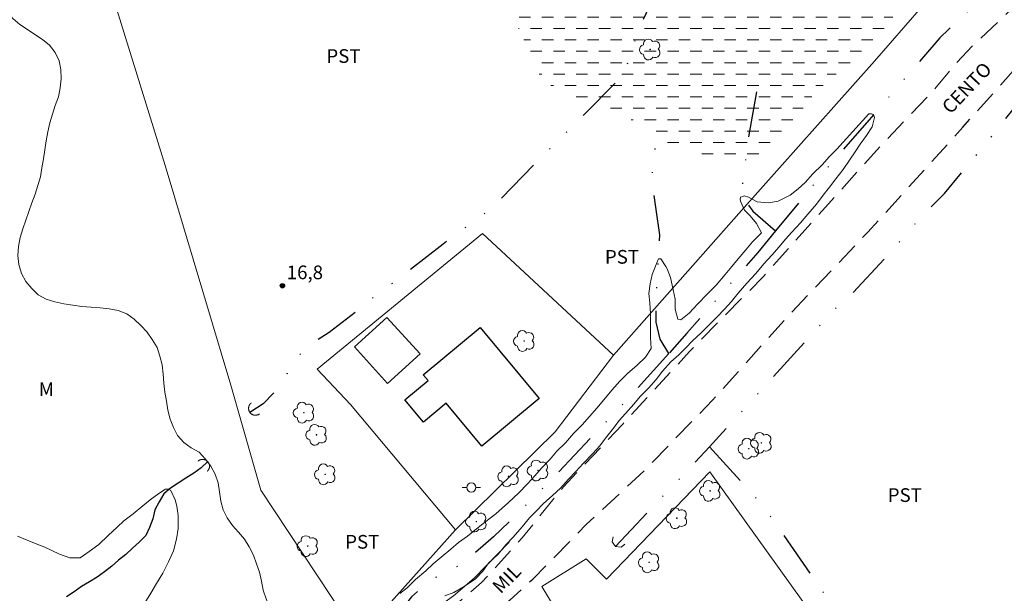
# Model space of a CAD drawing. Units: metres. Extents: x 284569 to 285084, y 1663259 to 1663824.
# Drawn here: x 284717 to 284824, y 1663633 to 1663696 of the extents above; entities that cross this region are included whole.
import ezdxf
from ezdxf.enums import TextEntityAlignment as Align

# ---------------------------------------------------------------- set-up
doc = ezdxf.new("R2010")
doc.units = ezdxf.units.M
doc.header["$MEASUREMENT"] = 0
for name, pattern in [('DASHED', [0.75, 0.5, -0.25]), ('DIVIDE', [1.25, 0.5, -0.25, 0, -0.25, 0, -0.25]), ('HIDDEN', [0.375, 0.25, -0.125])]:
    doc.linetypes.add(name, pattern=pattern)
for name, color, linetype, lineweight in [('Alagados_Banhados', 5, 'DASHED', 9), ('Bueiro', 8, 'Continuous', 18), ('Cerca', 8, 'Cerca', 20), ('Edificacoes', 7, 'Continuous', 30), ('Nao_Pavimentada_Mfio', 10, 'HIDDEN', 30), ('Nao_Pavimentada_S_Mfio', 10, 'HIDDEN', 15), ('Poste', 7, 'Continuous', 9), ('Rio_Perene', 5, 'Continuous', 25), ('Topon_de_Vias', 7, 'Continuous', 9), ('Vala', 5, 'DIVIDE', 25)]:
    doc.layers.add(name, color=color, linetype=linetype, lineweight=lineweight)
for name, color, linetype, lineweight, true_color in [('Arvores_Isoladas', 7, 'Continuous', 18, 0x00ff33), ('Curvas_Intermediarias', 7, 'Continuous', 9, 0x783c14), ('Pto_Cotado', 7, 'Continuous', 9, 0x783c14), ('Topon_Cultura', 7, 'Continuous', 9, 0x00ff33), ('Topon_Pto_Cotado', 7, 'Continuous', 9, 0x783c14), ('Topon_Vegetacao', 7, 'Continuous', 9, 0x00ff33), ('Vegetacao', 7, 'Orla8', 9, 0x00ff33)]:
    doc.layers.add(name, color=color, linetype=linetype, lineweight=lineweight, true_color=true_color)
doc.styles.add('Arial', font='arial.ttf', dxfattribs={"height": 1.5})
doc.styles.get("Standard").update_dxf_attribs({"font": 'arial.ttf'})
doc.linetypes.add('Cerca', pattern='A,10,0,["X",Standard,S=1,R=0,X=0,Y=-0.5],0.1', length=10.1)
doc.linetypes.add('Orla8', pattern='A,6,-0.5,["V",Standard,S=1,R=0,X=-0.5,Y=-1],-0.5,6,-0.5,["V",Standard,S=1,R=0,X=-0.5,Y=-1],-0.5', length=14)

# ---------------------------------------------------------------- blocks, each defined once
blk = doc.blocks.new('Cotas')
at = {"layer": 'Pto_Cotado'}
blk.add_hatch(color=256, dxfattribs=at).paths.add_polyline_path([(0, 0.24, 1), (0, -0.24, 1)])
at = {"layer": 'Pto_Cotado', "lineweight": -3}
blk.add_lwpolyline([(0, -0.24, -1), (0, 0.24, -1)], format="xyb", close=True, dxfattribs=at)
blk = doc.blocks.new('Arvore')
at = {"layer": 'Arvores_Isoladas'}
blk.add_lwpolyline([(-0.72, 0.49, 0.872324), (-0.72, -0.55, 0.862983), (0.28, -0.83, 0.900105), (0.89, 0.03, 0.863155), (0.26, 0.86, 0.882486)], format="xyb", close=True, dxfattribs=at)
blk.add_circle((0, 0), 0.0286, dxfattribs=at)
blk = doc.blocks.new('Poste')
at = {"layer": 'Poste'}
for points in [[(-0.5, 0), (-1, 0)], [(0.5, 0), (1, 0)]]:
    blk.add_lwpolyline(points, dxfattribs=at)
blk.add_lwpolyline([(0, 0.5, 1), (0, -0.5, 1)], format="xyb", close=True, dxfattribs=at)

msp = doc.modelspace()

# ---------------------------------------------------------------- hatches: boundary and pattern name
at = {"layer": 'Alagados_Banhados'}
h = msp.add_hatch(dxfattribs=at)
h.set_pattern_fill('DASH', color=256, scale=10)
h.paths.add_polyline_path([(284729.2, 1663721.6), (284731.19, 1663721.09), (284732.15, 1663720.82), (284733.11, 1663720.53), (284734.09, 1663720.35), (284735.09, 1663720.37), (284736.09, 1663720.44), (284737.08, 1663720.56), (284738.08, 1663720.65), (284739.08, 1663720.73), (284740.08, 1663720.78), (284741.08, 1663720.83), (284742.07, 1663720.87), (284743.08, 1663720.88), (284744.08, 1663720.88), (284745.08, 1663720.91), (284746.07, 1663720.97), (284747.07, 1663721.07), (284748.06, 1663721.22), (284749.05, 1663721.37), (284750.03, 1663721.55), (284751.01, 1663721.75), (284751.99, 1663721.96), (284752.96, 1663722.22), (284753.92, 1663722.49), (284754.89, 1663722.71), (284755.87, 1663722.92), (284756.86, 1663723.09), (284757.85, 1663723.19), (284758.85, 1663723.18), (284759.85, 1663723.1), (284760.85, 1663722.98), (284761.83, 1663722.81), (284762.81, 1663722.59), (284763.77, 1663722.32), (284764.72, 1663722.01), (284765.69, 1663721.76), (284766.67, 1663721.59), (284767.67, 1663721.52), (284768.67, 1663721.57), (284769.67, 1663721.62), (284770.67, 1663721.69), (284771.65, 1663721.86), (284772.64, 1663722.05), (284773.63, 1663722.2), (284774.62, 1663722.34), (284775.61, 1663722.44), (284776.61, 1663722.44), (284777.61, 1663722.32), (284778.58, 1663722.08), (284779.53, 1663721.79), (284780.4, 1663721.29), (284781.01, 1663720.5), (284781.65, 1663719.73), (284782.34, 1663719), (284783.11, 1663718.37), (284784.03, 1663717.97), (284785, 1663717.74), (284785.24, 1663717.71), (284786, 1663717.62), (284786.99, 1663717.7), (284787.95, 1663717.99), (284788.87, 1663718.39), (284789.74, 1663718.88), (284790.66, 1663719.27), (284791.65, 1663719.39), (284792.64, 1663719.23), (284793.63, 1663719.1), (284794.6, 1663718.86), (284795.45, 1663718.33), (284796.18, 1663717.64), (284796.95, 1663717.01), (284797.74, 1663716.39), (284798.54, 1663715.8), (284799.36, 1663715.22), (284800.17, 1663714.63), (284800.98, 1663714.04), (284801.8, 1663713.48), (284802.64, 1663712.92), (284803.47, 1663712.37), (284804.28, 1663711.78), (284805.03, 1663711.12), (284805.78, 1663710.45), (284806.54, 1663709.8), (284807.3, 1663709.16), (284808.1, 1663708.56), (284808.9, 1663707.96), (284809.63, 1663707.27), (284810.28, 1663706.51), (284810.88, 1663705.71), (284811.43, 1663704.88), (284811.93, 1663704.01), (284812.17, 1663703.04), (284812.48, 1663702.09), (284812.77, 1663701.13), (284813.01, 1663700.16), (284813.18, 1663699.17), (284813.1, 1663698.18), (284812.79, 1663697.23), (284812.27, 1663696.37), (284811.72, 1663695.54), (284811.16, 1663694.71), (284810.56, 1663693.9), (284809.94, 1663693.12), (284809.27, 1663692.38), (284808.48, 1663691.76), (284807.65, 1663691.2), (284806.83, 1663690.63), (284806.03, 1663690.04), (284805.27, 1663689.38), (284804.52, 1663688.72), (284803.79, 1663688.04), (284803.12, 1663687.29), (284802.52, 1663686.49), (284801.95, 1663685.67), (284801.37, 1663684.86), (284800.89, 1663683.98), (284800.37, 1663683.13), (284799.76, 1663682.33), (284799.06, 1663681.61), (284798.23, 1663681.06), (284797.35, 1663680.58), (284796.4, 1663680.26), (284795.98, 1663680.2), (284795.41, 1663680.11), (284794.41, 1663680.11), (284793.42, 1663680.2), (284792.45, 1663680.46), (284791.5, 1663680.78), (284790.55, 1663681.09), (284789.59, 1663681.38), (284788.68, 1663681.77), (284787.79, 1663682.24), (284786.95, 1663682.77), (284786.31, 1663683.17), (284786.1, 1663683.3), (284785.26, 1663683.85), (284784.43, 1663684.41), (284783.59, 1663684.96), (284782.74, 1663685.48), (284781.84, 1663685.92), (284780.92, 1663686.31), (284779.97, 1663686.62), (284779.56, 1663686.76), (284779.02, 1663686.94), (284778.06, 1663687.21), (284777.1, 1663687.51), (284776.18, 1663687.91), (284775.29, 1663688.36), (284774.48, 1663688.94), (284773.76, 1663689.64), (284773.09, 1663690.38), (284772.89, 1663691.36), (284772.49, 1663692.28), (284772.06, 1663693.18), (284771.62, 1663694.08), (284771.19, 1663694.98), (284770.68, 1663695.85), (284770.09, 1663696.65), (284769.41, 1663697.39), (284768.7, 1663698.09), (284768.01, 1663698.82), (284767.36, 1663699.58), (284766.74, 1663700.36), (284766.18, 1663701.19), (284765.67, 1663702.05), (284764.91, 1663702.7), (284764.15, 1663703.35), (284763.34, 1663703.94), (284762.5, 1663704.48), (284761.6, 1663704.91), (284760.66, 1663705.27), (284759.72, 1663705.6), (284758.76, 1663705.88), (284757.8, 1663706.16), (284756.83, 1663706.4), (284755.86, 1663706.67), (284754.91, 1663706.97), (284753.98, 1663707.34), (284753.09, 1663707.8), (284752.27, 1663708.37), (284751.58, 1663709.1), (284751.01, 1663709.92), (284750.39, 1663710.7), (284749.54, 1663711.24), (284748.59, 1663711.55), (284747.6, 1663711.69), (284746.6, 1663711.7), (284745.6, 1663711.64), (284744.61, 1663711.52), (284743.61, 1663711.42), (284742.61, 1663711.38), (284741.61, 1663711.37), (284740.61, 1663711.39), (284739.61, 1663711.41), (284738.61, 1663711.44), (284737.61, 1663711.41), (284736.61, 1663711.36), (284735.61, 1663711.31), (284734.62, 1663711.26), (284733.62, 1663711.23), (284732.62, 1663711.25), (284731.62, 1663711.33), (284730.63, 1663711.47), (284729.64, 1663711.65), (284728.67, 1663711.89), (284727.71, 1663712.16), (284726.76, 1663712.48), (284725.82, 1663712.82), (284724.9, 1663713.21), (284724.05, 1663713.73), (284723.31, 1663714.41), (284722.75, 1663715.24), (284722.29, 1663716.13), (284721.86, 1663717.03), (284721.44, 1663717.94), (284721.04, 1663718.85), (284720.7, 1663719.8), (284720.55, 1663720.78), (284720.71, 1663721.77), (284721.39, 1663722.5), (284722.35, 1663722.79), (284723.35, 1663722.9), (284724.34, 1663722.79), (284725.3, 1663722.5), (284726.28, 1663722.3), (284727.25, 1663722.08), (284728.22, 1663721.84)])

# ---------------------------------------------------------------- linework, layer by layer
at = {"layer": 'Bueiro', "flags": 128}
for points in [[(284741.91, 1663653.98), (284741.89, 1663653.96), (284741.87, 1663653.94), (284741.85, 1663653.93), (284741.83, 1663653.91), (284741.82, 1663653.89), (284741.8, 1663653.87), (284741.78, 1663653.85), (284741.76, 1663653.83), (284741.75, 1663653.81), (284741.73, 1663653.79), (284741.72, 1663653.76), (284741.71, 1663653.74), (284741.7, 1663653.72), (284741.68, 1663653.69), (284741.67, 1663653.67), (284741.66, 1663653.65), (284741.66, 1663653.62), (284741.65, 1663653.6), (284741.64, 1663653.57), (284741.63, 1663653.55), (284741.63, 1663653.52), (284741.62, 1663653.49), (284741.62, 1663653.47), (284741.62, 1663653.44), (284741.62, 1663653.42), (284741.62, 1663653.39), (284741.62, 1663653.36), (284741.62, 1663653.34), (284741.62, 1663653.31), (284741.62, 1663653.29), (284741.63, 1663653.26), (284741.63, 1663653.23), (284741.64, 1663653.21), (284741.64, 1663653.18), (284741.65, 1663653.16), (284741.66, 1663653.13), (284741.67, 1663653.11), (284741.68, 1663653.08), (284741.69, 1663653.06), (284741.7, 1663653.04), (284741.71, 1663653.01), (284741.72, 1663652.99), (284741.74, 1663652.97), (284741.75, 1663652.95), (284741.77, 1663652.93), (284741.78, 1663652.91), (284741.8, 1663652.89), (284741.82, 1663652.87), (284741.84, 1663652.85), (284741.86, 1663652.83), (284741.88, 1663652.81), (284741.9, 1663652.79), (284741.92, 1663652.78), (284741.94, 1663652.76), (284741.96, 1663652.75), (284741.98, 1663652.74), (284742, 1663652.72), (284742.03, 1663652.71), (284742.05, 1663652.7), (284742.08, 1663652.69), (284742.1, 1663652.68), (284742.12, 1663652.67), (284742.15, 1663652.66), (284742.17, 1663652.65), (284742.2, 1663652.65), (284742.23, 1663652.64), (284742.25, 1663652.64), (284742.28, 1663652.63), (284742.3, 1663652.63), (284742.33, 1663652.63), (284742.36, 1663652.63), (284742.38, 1663652.63), (284742.41, 1663652.63), (284742.43, 1663652.63), (284742.46, 1663652.64), (284742.49, 1663652.64), (284742.51, 1663652.64), (284742.54, 1663652.65), (284742.56, 1663652.66), (284742.59, 1663652.66), (284742.61, 1663652.67), (284742.64, 1663652.68), (284742.66, 1663652.69), (284742.69, 1663652.7), (284742.71, 1663652.71), (284742.73, 1663652.72), (284742.75, 1663652.74), (284742.78, 1663652.75), (284742.8, 1663652.77), (284742.82, 1663652.78)], [(284737.09, 1663646.49), (284737.11, 1663646.5), (284737.13, 1663646.52), (284737.15, 1663646.54), (284737.16, 1663646.56), (284737.18, 1663646.58), (284737.2, 1663646.6), (284737.21, 1663646.62), (284737.23, 1663646.65), (284737.24, 1663646.67), (284737.25, 1663646.69), (284737.26, 1663646.72), (284737.27, 1663646.74), (284737.28, 1663646.76), (284737.29, 1663646.79), (284737.3, 1663646.81), (284737.31, 1663646.84), (284737.32, 1663646.86), (284737.32, 1663646.89), (284737.33, 1663646.91), (284737.33, 1663646.94), (284737.33, 1663646.97), (284737.34, 1663646.99), (284737.34, 1663647.02), (284737.34, 1663647.04), (284737.34, 1663647.07), (284737.34, 1663647.1), (284737.33, 1663647.12), (284737.33, 1663647.15), (284737.33, 1663647.17), (284737.32, 1663647.2), (284737.32, 1663647.23), (284737.31, 1663647.25), (284737.3, 1663647.28), (284737.29, 1663647.3), (284737.28, 1663647.33), (284737.27, 1663647.35), (284737.26, 1663647.37), (284737.25, 1663647.4), (284737.24, 1663647.42), (284737.22, 1663647.44), (284737.21, 1663647.46), (284737.19, 1663647.48), (284737.18, 1663647.51), (284737.16, 1663647.53), (284737.14, 1663647.55), (284737.13, 1663647.56), (284737.11, 1663647.58), (284737.09, 1663647.6), (284737.07, 1663647.62), (284737.05, 1663647.63), (284737.03, 1663647.65), (284737.01, 1663647.67), (284736.98, 1663647.68), (284736.96, 1663647.69), (284736.94, 1663647.71), (284736.92, 1663647.72), (284736.89, 1663647.73), (284736.87, 1663647.74), (284736.84, 1663647.75), (284736.82, 1663647.76), (284736.79, 1663647.76), (284736.77, 1663647.77), (284736.74, 1663647.78), (284736.72, 1663647.78), (284736.69, 1663647.79), (284736.66, 1663647.79), (284736.64, 1663647.79), (284736.61, 1663647.79), (284736.59, 1663647.79), (284736.56, 1663647.79), (284736.53, 1663647.79), (284736.51, 1663647.79), (284736.48, 1663647.78), (284736.46, 1663647.78), (284736.43, 1663647.78), (284736.4, 1663647.77), (284736.38, 1663647.76), (284736.35, 1663647.75), (284736.33, 1663647.75), (284736.3, 1663647.74), (284736.28, 1663647.73), (284736.26, 1663647.72), (284736.23, 1663647.7), (284736.21, 1663647.69), (284736.19, 1663647.68), (284736.17, 1663647.66), (284736.15, 1663647.65), (284736.12, 1663647.63), (284736.1, 1663647.62), (284736.08, 1663647.6)], [(284781.56, 1663639.29), (284781.46, 1663638.77), (284781.81, 1663638.26), (284782.43, 1663638.19), (284782.84, 1663638.51)]]:
    msp.add_lwpolyline(points, dxfattribs=at)
at = {"layer": 'Cerca', "flags": 128}
for points in [[(284592.6, 1663804.25), (284610.07, 1663795.62), (284628.37, 1663786.79), (284643.81, 1663779.6), (284648.68, 1663769.78), (284658.5, 1663750.11), (284668.65, 1663747.48), (284688.01, 1663742.49), (284706.34, 1663737.62), (284715.48, 1663735.04), (284723.18, 1663710.09), (284732.47, 1663679.99), (284739.68, 1663655.91), (284742.95, 1663644.42), (284753.75, 1663628.15), (284756.31, 1663631.15), (284764.28, 1663640.08)], [(284781.58, 1663659.2), (284795.61, 1663675.06), (284810.17, 1663691.41), (284817.05, 1663699.35)], [(284764.28, 1663640.08), (284752.78, 1663653.82), (284749.14, 1663657.68), (284767.25, 1663672.54), (284781.58, 1663659.2)], [(284764.28, 1663640.08), (284775.21, 1663650.81), (284781.58, 1663659.2)], [(284811.34, 1663619.21), (284803.53, 1663630.56), (284792.15, 1663646.44), (284780.82, 1663634.68), (284778.61, 1663636.88), (284773.75, 1663633.88), (284783.22, 1663618.19), (284788.91, 1663609.45), (284790.53, 1663605.74)], [(284770.17, 1663638.73), (284766.34, 1663634.79), (284764.06, 1663632.84), (284761.57, 1663631.06), (284759.55, 1663628.86), (284757.25, 1663626.28)]]:
    msp.add_lwpolyline(points, dxfattribs=at)
at = {"layer": 'Curvas_Intermediarias', "elevation": 16, "flags": 128}
for points in [[(284763.1, 1663632.83), (284764.1, 1663633.22), (284765.22, 1663633.86), (284766.47, 1663634.69), (284767.28, 1663635.53), (284767.91, 1663636.43), (284768.97, 1663637.39), (284769.78, 1663638.42), (284770.59, 1663639.26), (284771.59, 1663640.41), (284772.4, 1663641.38), (284773.15, 1663642.15), (284773.9, 1663642.92), (284774.9, 1663643.82), (284775.77, 1663644.65), (284776.65, 1663645.62), (284777.46, 1663646.45), (284778.27, 1663647.35), (284779.33, 1663648.44), (284780.08, 1663649.28), (284780.71, 1663650.11), (284781.58, 1663651.21), (284782.21, 1663652.04), (284782.89, 1663652.81), (284783.83, 1663653.84), (284784.52, 1663654.68), (284785.45, 1663655.64), (284786.27, 1663656.54), (284786.95, 1663657.44), (284787.89, 1663658.47), (284788.76, 1663659.24), (284789.51, 1663660.01), (284790.26, 1663660.78), (284791.14, 1663661.62), (284792.01, 1663662.45), (284792.95, 1663663.42), (284793.76, 1663664.25), (284794.51, 1663665.09), (284795.26, 1663665.99), (284796.2, 1663667.08), (284797.19, 1663668.17), (284798.07, 1663669.2), (284798.94, 1663670.16), (284799.75, 1663671.06), (284800.44, 1663671.9), (284801.13, 1663672.67), (284802.07, 1663673.7), (284802.88, 1663674.66), (284803.81, 1663675.75), (284804.56, 1663676.72), (284805.25, 1663677.62), (284805.94, 1663678.51), (284806.75, 1663679.54), (284807.44, 1663680.57), (284808.06, 1663681.47), (284808.62, 1663682.31), (284809.31, 1663683.27), (284809.94, 1663684.23), (284810.19, 1663685.26), (284810.06, 1663685.58), (284809.87, 1663685.65), (284809.56, 1663685.65), (284806.06, 1663681.79), (284805.25, 1663680.96), (284804.44, 1663680.06), (284803.44, 1663679.09), (284802.57, 1663678.13), (284801.82, 1663677.42), (284800.94, 1663676.72), (284799.63, 1663676.07), (284798.57, 1663675.88), (284797.32, 1663676.01), (284796.39, 1663676.52), (284795.89, 1663676.65), (284795.76, 1663676.59), (284795.51, 1663676.52), (284795.45, 1663676.27), (284795.51, 1663676.07), (284795.95, 1663675.11), (284796.57, 1663674.47), (284797.26, 1663673.63), (284797.82, 1663672.6), (284797.63, 1663672.41), (284796.82, 1663671.64), (284796.07, 1663670.74), (284795.26, 1663669.78), (284794.57, 1663668.94), (284793.82, 1663668.04), (284792.83, 1663666.88), (284791.89, 1663665.92), (284790.83, 1663664.83), (284789.89, 1663663.8), (284788.95, 1663663.09), (284788.64, 1663663.16), (284788.33, 1663664.25), (284788.33, 1663665.34), (284788.14, 1663666.37), (284787.83, 1663667.72), (284787.46, 1663668.68), (284787.33, 1663668.94), (284786.77, 1663669.78), (284786.52, 1663669.78), (284786.34, 1663669.33), (284785.84, 1663668.04), (284785.59, 1663667.01), (284785.46, 1663665.98), (284785.58, 1663664.96), (284785.65, 1663663.74), (284785.65, 1663662.45), (284785.64, 1663661.1), (284785.71, 1663659.95), (284785.08, 1663658.98), (284784.15, 1663658.08), (284783.15, 1663657.25), (284782.27, 1663656.35), (284781.4, 1663655.38), (284780.71, 1663654.55), (284779.77, 1663653.39), (284778.96, 1663652.49), (284778.15, 1663651.59), (284777.21, 1663650.63), (284776.34, 1663649.6), (284775.4, 1663648.7), (284774.65, 1663647.8), (284773.72, 1663646.84), (284772.97, 1663646), (284772.16, 1663645.1), (284771.22, 1663644.14), (284770.09, 1663643.05), (284768.72, 1663641.83), (284767.47, 1663640.86), (284766.41, 1663640.03), (284765.6, 1663639.38), (284764.6, 1663638.68), (284763.79, 1663637.97), (284762.73, 1663637.07), (284761.85, 1663636.36), (284761.04, 1663635.59), (284759.92, 1663634.63), (284758.98, 1663633.73), (284758.17, 1663633.09)], [(284730.27, 1663632.06), (284730.9, 1663633.15), (284731.52, 1663634.18), (284732.21, 1663635.33), (284732.83, 1663636.56), (284733.4, 1663637.78), (284733.71, 1663639.06), (284733.9, 1663640.22), (284733.9, 1663641.63), (284733.77, 1663642.66), (284733.59, 1663643.37), (284733.09, 1663644.39), (284732.84, 1663644.52), (284732.53, 1663644.52), (284731.78, 1663644.07), (284730.84, 1663643.37), (284730.03, 1663642.72), (284728.97, 1663641.82), (284727.97, 1663641.05), (284727.22, 1663640.35), (284726.22, 1663639.45), (284725.22, 1663638.48), (284724.16, 1663637.71), (284723.16, 1663637), (284722.04, 1663637), (284720.92, 1663637.39), (284719.29, 1663638.16), (284718.36, 1663638.55), (284717.36, 1663638.93), (284716.3, 1663639.38)]]:
    msp.add_lwpolyline(points, dxfattribs=at)
at = {"layer": 'Edificacoes', "flags": 128}
for points in [[(284753.21, 1663660.12), (284756.85, 1663656.12), (284760.4, 1663659.36), (284756.76, 1663663.35)], [(284766.97, 1663662.23), (284773.44, 1663654.45), (284767.18, 1663649.24), (284763.26, 1663653.95), (284760.77, 1663651.87), (284758.73, 1663654.32), (284761.28, 1663656.44), (284760.76, 1663657.07)]]:
    msp.add_lwpolyline(points, close=True, dxfattribs=at)
at = {"layer": 'Nao_Pavimentada_Mfio', "ltscale": 10, "flags": 128}
msp.add_lwpolyline([(284955.11, 1663554.95), (284948.95, 1663550.02), (284939.45, 1663543.44), (284935.17, 1663540.46), (284923.52, 1663532.35), (284919.97, 1663529.84), (284914.37, 1663525.88), (284904.12, 1663517.53), (284891.87, 1663508.11), (284888.47, 1663505.9), (284885.83, 1663504.76), (284881.62, 1663504), (284877.33, 1663503.63), (284874.26, 1663503.68), (284871.94, 1663503.87), (284869.01, 1663504.38), (284865.42, 1663505.37), (284860.68, 1663507.41), (284853.27, 1663511.92), (284841.52, 1663519.31), (284835.26, 1663522.76), (284831.12, 1663525.16), (284829.34, 1663526.14), (284824.84, 1663531.42), (284821.52, 1663535.71), (284818.03, 1663541.42), (284814.75, 1663546.82), (284813.71, 1663548.53), (284807.67, 1663556.86), (284803.74, 1663562.51), (284800.82, 1663569.12), (284796.68, 1663578.91), (284793.95, 1663587.15), (284791.28, 1663594.98), (284788.51, 1663604.93), (284787.2, 1663608.44), (284785.12, 1663611.52), (284782.59, 1663614.33), (284776.56, 1663620.15), (284769.54, 1663625.57), (284768.24, 1663626.35), (284767.83, 1663627.12), (284767.95, 1663628.7), (284768.37, 1663629.99), (284770.24, 1663632.37), (284772.75, 1663634.68), (284778.61, 1663640.66), (284784.91, 1663646.49), (284792.43, 1663654.27), (284796.68, 1663659), (284800.6, 1663663.36), (284809.46, 1663672.7), (284819.87, 1663684.19), (284826.63, 1663691.76), (284827.84, 1663691.48), (284828.67, 1663691.11), (284832.04, 1663689.64), (284839.13, 1663687.05), (284845.92, 1663684.55), (284851.42, 1663681.9), (284857.78, 1663678.67), (284865.23, 1663674.67), (284871.53, 1663670.51), (284877.79, 1663666.05), (284879.55, 1663664.79), (284885.61, 1663660.43), (284893.24, 1663655.73), (284901.73, 1663650.61), (284910.72, 1663645.55), (284920.15, 1663639.86), (284922.01, 1663638.23), (284923.82, 1663635.15), (284926.44, 1663631.1), (284928.09, 1663627.78), (284928.89, 1663626.51), (284931.82, 1663618.02), (284931.86, 1663617.69), (284931.8, 1663617.47), (284931.68, 1663616.69), (284931.42, 1663616.23), (284925.09, 1663614.54), (284915, 1663614.05), (284901.39, 1663614.25), (284887.5, 1663613.22), (284868.19, 1663611.8), (284856.5, 1663610.2), (284852.21, 1663609.28), (284844.03, 1663607.04), (284834.04, 1663602.94), (284823.87, 1663596.88), (284820.45, 1663593.93), (284819.23, 1663592.96), (284818.13, 1663592.23), (284813.08, 1663589.92)], dxfattribs=at)
at = {"layer": 'Nao_Pavimentada_S_Mfio', "ltscale": 10, "flags": 128}
msp.add_lwpolyline([(284907.28, 1663819.14), (284907.14, 1663816.96), (284906.91, 1663810.36), (284906.6, 1663807.43), (284905.88, 1663803.78), (284904.95, 1663799.68), (284902.87, 1663791.85), (284901.1, 1663785.45), (284899.89, 1663782.12), (284898.02, 1663777.65), (284895.76, 1663773.65), (284893.34, 1663769.88), (284890.55, 1663766.29), (284886.56, 1663761.82), (284883.15, 1663757.96), (284877.55, 1663752.05), (284872.24, 1663746.22), (284866.34, 1663739.75), (284860.01, 1663733.28), (284853.48, 1663726.83), (284847.23, 1663719.69), (284841.08, 1663713.7), (284834.04, 1663705.74), (284828.8, 1663700.51), (284821.07, 1663693.24), (284819.12, 1663691.16), (284816.61, 1663688.17), (284810.99, 1663682.29), (284804.82, 1663675.44), (284798.03, 1663667.84), (284789.93, 1663659.62), (284782.57, 1663651.63), (284776.12, 1663644.78), (284771.59, 1663639.2), (284767.15, 1663634.31), (284763.84, 1663631.45), (284760.33, 1663628.4), (284757.75, 1663625.72), (284755.7, 1663622.91), (284754.74, 1663621.23), (284753.71, 1663618.4)], dxfattribs=at)
at = {"layer": 'Rio_Perene', "flags": 128}
msp.add_lwpolyline([(284737.14, 1663647.55), (284736.42, 1663646.85), (284735.61, 1663646.27), (284734.76, 1663645.73), (284733.92, 1663645.2), (284733.08, 1663644.65), (284732.32, 1663644.01), (284731.84, 1663643.13), (284731.36, 1663642.25), (284731.12, 1663641.28), (284730.77, 1663640.34), (284730.35, 1663639.44), (284729.63, 1663638.74), (284728.91, 1663638.05), (284728.16, 1663637.38), (284727.37, 1663636.76), (284726.63, 1663636.09), (284725.85, 1663635.46), (284725.03, 1663634.89), (284724.18, 1663634.37), (284723.32, 1663633.86), (284722.51, 1663633.27), (284721.67, 1663632.73)], dxfattribs=at)
at = {"layer": 'Vala', "ltscale": 10, "flags": 128}
for points in [[(284900.21, 1663804.71), (284899.5, 1663799.87), (284898.09, 1663792.88), (284896.39, 1663785.23), (284895.44, 1663781.63), (284894.47, 1663779.36), (284892.47, 1663776.18), (284888.66, 1663771.36), (284883.33, 1663765.56), (284879.55, 1663761.34), (284874.11, 1663755.33), (284869.87, 1663749.68), (284863.41, 1663742.78), (284858.12, 1663736.54), (284851.98, 1663729.89), (284847.07, 1663725.04), (284841.67, 1663719.53), (284837.13, 1663714.16), (284831.89, 1663708.54), (284826.32, 1663702.71), (284820.5, 1663696.99), (284818.34, 1663694.93), (284817.34, 1663693.98), (284811.07, 1663686.71), (284805.39, 1663680.19), (284799.35, 1663672.83)], [(284781.74, 1663802.11), (284781.84, 1663787.94), (284782.03, 1663776), (284782.43, 1663762.6), (284782.64, 1663756.64), (284783.46, 1663750.93), (284783.65, 1663745.29), (284783.92, 1663738.16), (284784.03, 1663734.54), (284784.13, 1663728.57), (284784.29, 1663725.34), (284785.02, 1663721.84), (284785.33, 1663716.12), (284785.33, 1663708.33), (284786.18, 1663702.03), (284786.13, 1663699.47), (284785.7, 1663697.83), (284784.69, 1663695.61), (284783.66, 1663693.02), (284783.24, 1663691.66), (284783.04, 1663690.85), (284782.34, 1663689.56), (284778.49, 1663685.68), (284773.66, 1663680.87), (284768.31, 1663675.36), (284762.93, 1663671.37), (284757.41, 1663667.1), (284755.17, 1663665.45), (284753.4, 1663663.96), (284750.43, 1663661.68), (284747.88, 1663660.02), (284746.49, 1663658.41), (284745.71, 1663656.96), (284744.74, 1663655.45), (284743.22, 1663653.89), (284741.77, 1663652.93)], [(284781.81, 1663638.26), (284792.11, 1663649.17), (284805.78, 1663664.2), (284807.14, 1663665.33), (284811.91, 1663670.45), (284815.17, 1663674.25), (284817.86, 1663676.93), (284822.47, 1663682.5), (284826.1, 1663687.04), (284827.33, 1663688.7), (284828.25, 1663689.93), (284828.81, 1663690.51)], [(284797.25, 1663688.06), (284796.39, 1663683.13), (284795.7, 1663678.15), (284795.77, 1663676.94), (284796.18, 1663675.92), (284796.86, 1663674.98), (284799.35, 1663672.83)], [(284787.66, 1663659.38), (284786.69, 1663660.95), (284786.26, 1663662.83), (284786.31, 1663665.96), (284786.68, 1663672.4), (284786.28, 1663675.18), (284785.78, 1663678.51), (284786.37, 1663683.7)], [(284799.35, 1663672.83), (284797.41, 1663670.47), (284789.62, 1663661.61), (284787.66, 1663659.38)], [(284787.66, 1663659.38), (284784, 1663655.33), (284779.61, 1663650.68), (284775.56, 1663646.41), (284771.15, 1663641.92), (284768.45, 1663639.29), (284766.28, 1663637.42), (284764.45, 1663636.06), (284762.59, 1663635.18), (284760.77, 1663633.89), (284759.45, 1663632.75), (284757.52, 1663630.31), (284756.26, 1663628.93), (284755.2, 1663627.98), (284752.45, 1663625.15), (284750.02, 1663622.9), (284748.37, 1663620.98), (284747.07, 1663618.95), (284746.25, 1663617.36), (284745.01, 1663614.42)], [(284792.11, 1663649.17), (284797.99, 1663642.68), (284805.62, 1663631.72), (284813.09, 1663620.84), (284820.18, 1663613.79)]]:
    msp.add_lwpolyline(points, dxfattribs=at)
at = {"layer": 'Vegetacao', "flags": 128}
msp.add_lwpolyline([(284658.5, 1663750.11), (284658.79, 1663749.15), (284659.52, 1663748.47), (284660.32, 1663747.86), (284661.15, 1663747.3), (284662.07, 1663746.92), (284663.02, 1663746.6), (284663.98, 1663746.32), (284664.94, 1663746.04), (284665.9, 1663745.76), (284666.86, 1663745.49), (284667.81, 1663745.15), (284668.74, 1663744.8), (284669.68, 1663744.45), (284670.62, 1663744.12), (284671.58, 1663743.82), (284672.5, 1663743.44), (284673.43, 1663743.06), (284674.36, 1663742.7), (284675.28, 1663742.31), (284676.2, 1663741.91), (284677.13, 1663741.55), (284678.08, 1663741.22), (284679.03, 1663740.92), (284679.99, 1663740.64), (284680.97, 1663740.44), (284681.95, 1663740.22), (284682.92, 1663739.98), (284683.88, 1663739.7), (284684.83, 1663739.38), (284685.78, 1663739.07), (284686.73, 1663738.75), (284687.68, 1663738.44), (284688.63, 1663738.12), (284689.57, 1663737.78), (284690.51, 1663737.45), (284691.47, 1663737.17), (284692.44, 1663736.91), (284693.41, 1663736.69), (284694.4, 1663736.52), (284695.38, 1663736.33), (284696.36, 1663736.14), (284697.34, 1663735.94), (284698.34, 1663735.81), (284699.33, 1663735.69), (284700.33, 1663735.64), (284701.33, 1663735.67), (284702.32, 1663735.78), (284703.31, 1663735.91), (284704.3, 1663736.08), (284705.28, 1663736.29), (284706.28, 1663736.29), (284707.27, 1663736.16), (284708.23, 1663735.89), (284709.13, 1663735.44), (284709.93, 1663734.84), (284710.57, 1663734.08), (284711.16, 1663733.27), (284711.49, 1663732.32), (284711.78, 1663731.37), (284712.19, 1663730.46), (284712.74, 1663729.62), (284713.47, 1663728.94), (284714.36, 1663728.48), (284715.29, 1663728.1), (284716.24, 1663727.79), (284716.95, 1663727.08), (284717.65, 1663726.38), (284718.04, 1663725.45), (284718.29, 1663724.49), (284718.34, 1663723.49), (284718.27, 1663722.49), (284718, 1663721.52), (284717.67, 1663720.58), (284717.47, 1663719.6), (284717.38, 1663718.6), (284717.33, 1663717.6), (284717.32, 1663716.6), (284717.34, 1663715.6), (284717.34, 1663714.6), (284717.28, 1663713.61), (284717.17, 1663712.61), (284717.05, 1663711.62), (284716.93, 1663710.62), (284716.83, 1663709.63), (284716.71, 1663708.64), (284716.58, 1663707.64), (284716.42, 1663706.66), (284716.25, 1663705.67), (284716.05, 1663704.69), (284715.85, 1663703.71), (284715.65, 1663702.73), (284715.43, 1663701.75), (284715.21, 1663700.78), (284714.99, 1663699.8), (284714.84, 1663698.81), (284714.86, 1663697.81), (284715.13, 1663696.85), (284715.79, 1663696.1), (284716.55, 1663695.45), (284717.39, 1663694.9), (284718.22, 1663694.35), (284719.05, 1663693.79), (284719.83, 1663693.16), (284720.45, 1663692.38), (284720.88, 1663691.47), (284721.06, 1663690.49), (284721.09, 1663689.49), (284720.97, 1663688.49), (284720.78, 1663687.51), (284720.45, 1663686.57), (284720.13, 1663685.62), (284719.85, 1663684.66), (284719.64, 1663683.68), (284719.46, 1663682.7), (284719.3, 1663681.71), (284719.14, 1663680.72), (284718.99, 1663679.73), (284718.81, 1663678.75), (284718.54, 1663677.79), (284718.24, 1663676.83), (284717.89, 1663675.89), (284717.53, 1663674.96), (284717.21, 1663674.01), (284716.9, 1663673.06), (284716.61, 1663672.1), (284716.4, 1663671.13), (284716.36, 1663670.13), (284716.45, 1663669.13), (284716.74, 1663668.17), (284717.22, 1663667.29), (284717.86, 1663666.52), (284718.58, 1663665.83), (284719.46, 1663665.36), (284720.41, 1663665.04), (284721.39, 1663664.82), (284722.38, 1663664.67), (284723.37, 1663664.55), (284724.37, 1663664.46), (284725.36, 1663664.39), (284726.36, 1663664.3), (284727.34, 1663664.09), (284728.27, 1663663.72), (284729.08, 1663663.14), (284729.82, 1663662.47), (284730.51, 1663661.74), (284731.06, 1663660.91), (284731.59, 1663660.06), (284731.9, 1663659.11), (284732.14, 1663658.14), (284732.25, 1663657.14), (284732.33, 1663656.14), (284732.46, 1663655.15), (284732.63, 1663654.17), (284732.77, 1663653.18), (284733.02, 1663652.21), (284733.38, 1663651.28), (284733.85, 1663650.39), (284734.52, 1663649.65), (284735.32, 1663649.05), (284736.2, 1663648.58), (284736.88, 1663647.84), (284737.49, 1663647.04), (284737.95, 1663646.16), (284738.27, 1663645.21), (284738.44, 1663644.23), (284738.57, 1663643.23), (284738.83, 1663642.27), (284739.29, 1663641.38), (284739.84, 1663640.54), (284740.51, 1663639.8), (284741.17, 1663639.05), (284741.7, 1663638.2), (284742.14, 1663637.3), (284742.48, 1663636.36), (284742.82, 1663635.42), (284743.04, 1663634.44), (284743.21, 1663633.46), (284743.54, 1663632.51), (284743.9, 1663631.58), (284744.14, 1663630.61), (284744.24, 1663629.61), (284744.5, 1663628.65), (284745.07, 1663627.83), (284745.97, 1663627.39), (284746.93, 1663627.11), (284747.91, 1663626.9), (284748.9, 1663626.77), (284749.9, 1663626.84), (284750.89, 1663626.97), (284751.87, 1663627.17), (284752.81, 1663627.52), (284753.76, 1663627.84), (284754.72, 1663628.1), (284755.72, 1663628.14), (284756.72, 1663628.12), (284757.71, 1663627.98), (284758.71, 1663627.87), (284759.7, 1663627.76), (284759.72, 1663627.76)], dxfattribs=at)

# ---------------------------------------------------------------- block references
at = {"layer": 'Arvores_Isoladas'}
for p in [(284785.61, 1663692.7), (284771.81, 1663660.76), (284747.68, 1663652.91), (284749.06, 1663650.48), (284797.79, 1663649.6), (284796.41, 1663648.97), (284750.01, 1663646.16), (284770.09, 1663645.94), (284773.32, 1663646.58), (284792.18, 1663644.34), (284766.56, 1663640.98), (284788.53, 1663641.35), (284748.1, 1663638.29), (284785.49, 1663636.51)]:
    msp.add_blockref('Arvore', p, dxfattribs=at)
at = {"layer": 'Poste'}
msp.add_blockref('Poste', (284766.03, 1663644.71), dxfattribs=at)
at = {"layer": 'Pto_Cotado'}
msp.add_blockref('Cotas', (284745.33, 1663666.81, 16.8), dxfattribs=at)

# ---------------------------------------------------------------- texts
at = {"layer": 'Topon_Cultura', "style": 'Arial'}
for p in [(284750.14, 1663691.23), (284780.65, 1663669.23), (284811.63, 1663643.13), (284752.2, 1663638.01)]:
    msp.add_text('PST', height=1.5, dxfattribs=at).set_placement(p)
at = {"layer": 'Topon_de_Vias', "style": 'Arial'}
for s, rotation, p in [('CENTO', 46.5062, (284818.85, 1663685.21)), ('MIL', 45.3204, (284769.57, 1663632.66))]:
    msp.add_text(s, height=1.5, rotation=rotation, dxfattribs=at).set_placement(p, align=Align.BOTTOM_LEFT)
at = {"layer": 'Topon_Pto_Cotado', "style": 'Arial'}
msp.add_text('16,8', height=1.5, dxfattribs=at).set_placement((284745.8, 1663667.53, 16.8))
at = {"layer": 'Topon_Vegetacao', "style": 'Arial'}
msp.add_text('M', height=1.5, dxfattribs=at).set_placement((284718.64, 1663654.72))

doc.saveas('drawing.dxf')
